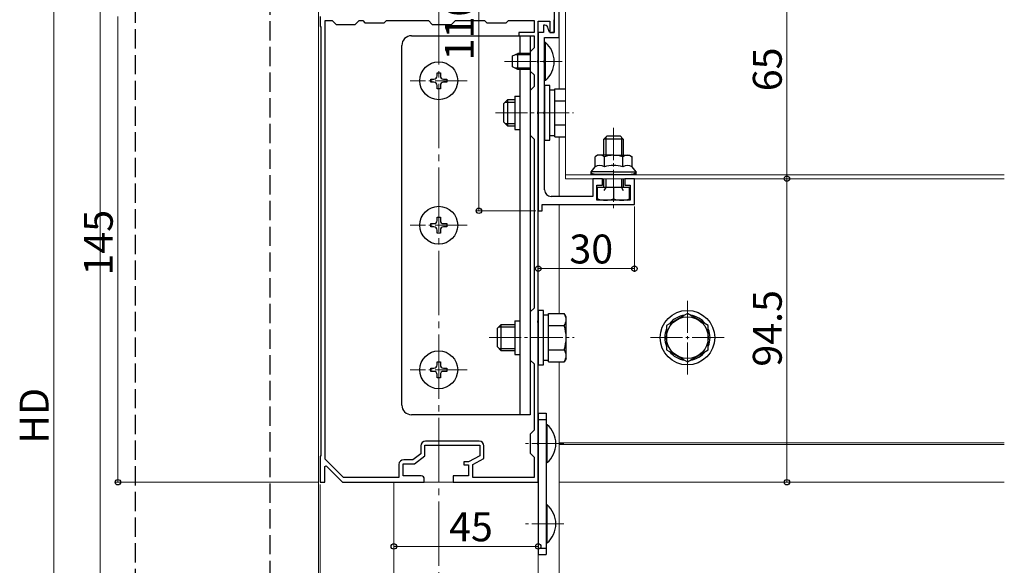
# Model space of a CAD drawing. Extents: x 0 to 1436, y 0 to 2243.
# Drawn here: x 233 to 540, y 1078 to 1248 of the extents above; entities that cross this region are included whole.
import ezdxf

# ---------------------------------------------------------------- set-up
doc = ezdxf.new("R2010")
doc.units = 0
doc.linetypes.add('YCENTER_1', pattern=[13, 10, -1, 1, -1])
doc.linetypes.add('YHIDDEN_1', pattern=[4, 3, -1])
for name, color, linetype, lineweight in [('YKK_11', 7, 'CONTINUOUS', 30), ('YKK_12', 2, 'CONTINUOUS', 13), ('YKK_13', 4, 'CONTINUOUS', 30), ('YKK_D', 6, 'CONTINUOUS', 13)]:
    doc.layers.add(name, color=color, linetype=linetype, lineweight=lineweight)
doc.styles.get("Standard").update_dxf_attribs({"font": 'txt', "bigfont": 'BIGFONT'})

msp = doc.modelspace()

# ---------------------------------------------------------------- linework, layer by layer
at = {"layer": 'YKK_11', "linetype": 'ByBlock', "lineweight": -2, "ltscale": 0.5}
for p, q in [((401.18, 1242.55), (401.18, 1256.59)), ((399.68, 1252.35), (399.68, 1244.05)), ((326.68, 1249.05), (326.68, 1246.05)), ((326.68, 1246.05), (326.98, 1245.75)), ((328.28, 1111.19), (328.28, 1247.75)), ((328.28, 1111.19), (328.28, 1247.75)), ((328.28, 1247.75), (330.48, 1247.75)), ((330.48, 1247.75), (331.68, 1246.55)), ((331.68, 1246.55), (337.68, 1246.55)), ((337.68, 1246.55), (338.88, 1247.75)), ((338.88, 1247.75), (339.98, 1247.75)), ((339.98, 1247.75), (340.68, 1247.05)), ((340.68, 1247.05), (346.68, 1247.05)), ((346.68, 1247.05), (347.38, 1247.75)), ((347.38, 1247.75), (360.48, 1247.75)), ((360.48, 1247.75), (361.68, 1246.55)), ((361.68, 1246.55), (367.68, 1246.55)), ((367.68, 1246.55), (368.88, 1247.75)), ((368.88, 1247.75), (377.98, 1247.75)), ((377.98, 1247.75), (378.68, 1247.05)), ((378.68, 1247.05), (384.68, 1247.05)), ((384.68, 1247.05), (385.38, 1247.75)), ((385.38, 1247.75), (393.38, 1247.75)), ((393.38, 1247.75), (393.38, 1244.05)), ((394.68, 1235.5), (394.68, 1247.55)), ((394.68, 1247.55), (398.28, 1247.55)), ((396.78, 1246.35), (396.28, 1246.35)), ((396.28, 1246.35), (396.28, 1244.05)), ((398.28, 1247.55), (398.28, 1244.05)), ((399.68, 1244.05), (399.68, 1248.05)), ((326.98, 1245.75), (326.98, 1112.35)), ((393.38, 1244.05), (388.68, 1244.05)), ((388.68, 1244.05), (388.68, 1243.05)), ((388.68, 1243.05), (393.38, 1243.05)), ((393.38, 1243.05), (393.38, 1239.25)), ((394.68, 1244.05), (394.68, 1188.55)), ((396.28, 1244.05), (394.68, 1244.05)), ((397.78, 1245.05), (397.78, 1245.35)), ((398.28, 1244.05), (399.68, 1244.05)), ((399.68, 1244.05), (398.78, 1244.05)), ((396.68, 1235.5), (396.68, 1242.55)), ((396.68, 1242.55), (401.18, 1242.55)), ((393.38, 1239.25), (392.18, 1238.05)), ((392.18, 1238.05), (392.18, 1232.05)), ((394.56, 1235.32), (394.68, 1235.5)), ((394.56, 1234.77), (394.56, 1235.32)), ((394.68, 1234.59), (394.56, 1234.77)), ((394.68, 1219.5), (394.68, 1234.59)), ((396.56, 1235.32), (396.68, 1235.5)), ((396.56, 1234.77), (396.56, 1235.32)), ((396.68, 1234.59), (396.56, 1234.77)), ((396.68, 1219.5), (396.68, 1234.59)), ((392.18, 1232.05), (393.38, 1230.85)), ((393.38, 1230.85), (393.38, 1227.25)), ((393.38, 1227.25), (392.18, 1226.05)), ((392.18, 1226.05), (392.18, 1212.05)), ((394.56, 1219.32), (394.68, 1219.5)), ((394.56, 1218.77), (394.56, 1219.32)), ((394.68, 1218.59), (394.56, 1218.77)), ((394.68, 1154.5), (394.68, 1218.59)), ((396.56, 1219.32), (396.68, 1219.5)), ((396.56, 1218.77), (396.56, 1219.32)), ((396.68, 1218.59), (396.56, 1218.77)), ((396.68, 1195.05), (396.68, 1218.59)), ((392.18, 1212.05), (393.38, 1210.85)), ((393.38, 1210.85), (393.38, 1158.25)), ((414.68, 1198.55), (411.68, 1198.55)), ((411.68, 1198.55), (411.68, 1193.05)), ((414.68, 1196.55), (414.68, 1198.55)), ((424.68, 1198.55), (421.68, 1198.55)), ((421.68, 1198.55), (421.68, 1196.55)), ((424.68, 1190.55), (424.68, 1198.55)), ((412.98, 1191.85), (412.98, 1196.55)), ((412.98, 1196.55), (414.68, 1196.55)), ((421.68, 1196.55), (423.38, 1196.55)), ((423.38, 1196.55), (423.38, 1191.85)), ((411.68, 1193.05), (398.68, 1193.05)), ((423.38, 1191.85), (412.98, 1191.85)), ((394.68, 1188.55), (395.88, 1188.55)), ((395.88, 1188.55), (395.88, 1190.55)), ((395.88, 1190.55), (424.68, 1190.55)), ((393.38, 1158.25), (392.18, 1157.05)), ((392.18, 1157.05), (392.18, 1142.05)), ((394.56, 1154.32), (394.68, 1154.5)), ((394.56, 1153.77), (394.56, 1154.32)), ((394.68, 1153.59), (394.56, 1153.77)), ((394.68, 1116.5), (394.68, 1153.59)), ((392.18, 1142.05), (393.38, 1140.85)), ((393.38, 1140.85), (393.38, 1120.25)), ((393.38, 1120.25), (392.18, 1119.05)), ((392.18, 1119.05), (392.18, 1113.05)), ((358.08, 1115.35), (358.08, 1112.89)), ((359.38, 1112.25), (359.38, 1115.55)), ((359.38, 1115.55), (376.48, 1115.55)), ((376.28, 1116.85), (359.58, 1116.85)), ((376.48, 1115.55), (376.48, 1112.25)), ((377.78, 1111.47), (377.78, 1115.35)), ((394.56, 1116.32), (394.68, 1116.5)), ((394.56, 1115.77), (394.56, 1116.32)), ((394.68, 1115.59), (394.56, 1115.77)), ((394.68, 1104.05), (394.68, 1115.59)), ((326.98, 1112.35), (326.68, 1112.05)), ((326.68, 1112.05), (326.68, 1104.05)), ((334.01, 1105.55), (328.28, 1111.19)), ((355.64, 1111.05), (352.78, 1111.05)), ((358.08, 1112.89), (355.64, 1111.05)), ((356.08, 1109.75), (359.38, 1112.25)), ((376.48, 1112.25), (372.98, 1110.35)), ((374.28, 1109.57), (377.78, 1111.47)), ((392.18, 1113.05), (393.38, 1111.85)), ((393.38, 1111.85), (393.38, 1105.55)), ((328.18, 1108.95), (328.55, 1109.1)), ((328.18, 1104.05), (328.18, 1108.95)), ((328.55, 1109.1), (333.68, 1104.05)), ((351.28, 1109.55), (351.28, 1105.55)), ((352.58, 1106.05), (352.58, 1109.75)), ((352.58, 1109.75), (356.08, 1109.75)), ((372.98, 1110.35), (371.48, 1110.35)), ((371.48, 1110.35), (371.48, 1109.45)), ((371.48, 1109.45), (372.98, 1109.45)), ((372.98, 1109.45), (372.98, 1106.05)), ((374.28, 1105.55), (374.28, 1109.57)), ((351.28, 1105.55), (334.01, 1105.55)), ((358.18, 1106.05), (352.58, 1106.05)), ((359.18, 1104.05), (359.18, 1105.05)), ((372.98, 1106.05), (368.18, 1106.05)), ((368.18, 1106.05), (368.18, 1104.05)), ((393.38, 1105.55), (374.28, 1105.55)), ((326.68, 1104.05), (328.18, 1104.05)), ((333.68, 1104.05), (359.18, 1104.05)), ((368.18, 1104.05), (394.68, 1104.05))]:
    msp.add_line(p, q, dxfattribs=at)
for centre, radius, start, end in [((396.78, 1245.35), 1, 0, 90), ((398.78, 1245.05), 1, 180, 270), ((398.68, 1195.05), 2, 180, 270), ((359.58, 1115.35), 1.5, 90, 180), ((376.28, 1115.35), 1.5, 0, 90), ((352.78, 1109.55), 1.5, 90, 180), ((358.18, 1105.05), 1, 0, 90)]:
    msp.add_arc(centre, radius, start, end, dxfattribs=at)
at = {"layer": 'YKK_12'}
for p, q in [((258.18, 951.05), (258.18, 1795.55)), ((326.18, 1261.85), (326.18, 949.05)), ((403.18, 1263.55), (403.18, 1198.55)), ((401.18, 1257.5), (401.18, 1226.55)), ((401.18, 1211.54), (401.18, 1193.05)), ((401.18, 1198.55), (401.18, 1193.05)), ((539.94, 1199.75), (403.18, 1199.75)), ((539.94, 1198.55), (403.18, 1198.55)), ((401.18, 1190.55), (401.18, 1156.55)), ((401.18, 1190.55), (401.18, 1156.55)), ((401.18, 1141.54), (401.18, 949.05)), ((401.18, 1141.54), (401.18, 1104.05)), ((401.18, 1116.35), (539.94, 1116.35)), ((401.18, 1115.75), (539.94, 1115.75)), ((349.68, 1104.05), (349.68, 949.05)), ((349.68, 1104.05), (394.68, 1104.05)), ((394.68, 1104.05), (394.68, 949.05)), ((401.18, 1104.05), (539.94, 1104.05))]:
    msp.add_line(p, q, dxfattribs=at)
at = {"layer": 'YKK_12', "linetype": 'YCENTER_1', "ltscale": 2}
msp.add_line((363.68, 948.05), (363.68, 1445.84), dxfattribs=at)
at = {"layer": 'YKK_12', "linetype": 'YCENTER_1'}
for p, q in [((384.18, 1235.05), (402.17, 1235.05)), ((372.58, 1229.05), (354.78, 1229.05)), ((381.38, 1219.05), (405.68, 1219.05)), ((418.18, 1214.35), (418.18, 1189.35)), ((372.58, 1184.05), (354.78, 1184.05)), ((441.18, 1160.55), (441.18, 1137.55)), ((379.38, 1149.05), (405.88, 1149.05)), ((452.68, 1149.05), (429.68, 1149.05)), ((372.58, 1139.05), (354.78, 1139.05)), ((402.68, 1116.05), (389.68, 1116.05)), ((402.68, 1091.05), (389.68, 1091.05))]:
    msp.add_line(p, q, dxfattribs=at)
at = {"layer": 'YKK_13', "linetype": 'YHIDDEN_1', "ltscale": 2}
for p, q in [((269.17, 1055.05), (269.16, 1374.56)), ((311.17, 1057.6), (311.16, 1374.56))]:
    msp.add_line(p, q, dxfattribs=at)
at = {"layer": 'YKK_13'}
for p, q in [((355.18, 1243.05), (392.18, 1243.05)), ((388.98, 1243.05), (388.98, 1237.55)), ((392.18, 1243.05), (392.18, 1237.55)), ((352.18, 1128.05), (352.18, 1240.05)), ((363.18, 1230.55), (363.18, 1231.55)), ((363.18, 1231.55), (364.18, 1231.55)), ((364.18, 1231.55), (364.18, 1230.55)), ((388.98, 1232.55), (388.98, 1125.05)), ((392.18, 1232.55), (392.18, 1221.55)), ((361.18, 1228.55), (361.18, 1229.55)), ((361.18, 1229.55), (362.18, 1229.55)), ((362.18, 1228.55), (361.18, 1228.55)), ((363.18, 1226.55), (363.18, 1227.55)), ((364.18, 1227.55), (364.18, 1226.55)), ((365.18, 1229.55), (366.18, 1229.55)), ((366.18, 1228.55), (365.18, 1228.55)), ((366.18, 1229.55), (366.18, 1228.55)), ((364.18, 1226.55), (363.18, 1226.55)), ((387.38, 1224.25), (387.38, 1213.85)), ((387.38, 1224.25), (388.98, 1224.25)), ((392.18, 1216.55), (392.18, 1125.05)), ((387.38, 1213.85), (388.98, 1213.85)), ((361.18, 1184.55), (362.18, 1184.55)), ((361.18, 1183.55), (361.18, 1184.55)), ((363.18, 1185.55), (363.18, 1186.55)), ((363.18, 1186.55), (364.18, 1186.55)), ((364.18, 1186.55), (364.18, 1185.55)), ((365.18, 1184.55), (366.18, 1184.55)), ((366.18, 1184.55), (366.18, 1183.55)), ((362.18, 1183.55), (361.18, 1183.55)), ((363.18, 1181.55), (363.18, 1182.55)), ((364.18, 1181.55), (363.18, 1181.55)), ((364.18, 1182.55), (364.18, 1181.55)), ((366.18, 1183.55), (365.18, 1183.55)), ((387.38, 1154.25), (387.38, 1143.85)), ((387.38, 1154.25), (388.98, 1154.25)), ((363.18, 1140.55), (363.18, 1141.55)), ((363.18, 1141.55), (364.18, 1141.55)), ((364.18, 1141.55), (364.18, 1140.55)), ((387.38, 1143.85), (388.98, 1143.85)), ((361.18, 1139.55), (362.18, 1139.55)), ((361.18, 1138.55), (361.18, 1139.55)), ((362.18, 1138.55), (361.18, 1138.55)), ((365.18, 1139.55), (366.18, 1139.55)), ((366.18, 1138.55), (365.18, 1138.55)), ((366.18, 1139.55), (366.18, 1138.55)), ((363.18, 1136.55), (363.18, 1137.55)), ((364.18, 1136.55), (363.18, 1136.55)), ((364.18, 1137.55), (364.18, 1136.55)), ((392.18, 1125.05), (355.18, 1125.05)), ((394.68, 1125.55), (397.18, 1125.55)), ((394.68, 1125.55), (394.68, 1081.55)), ((394.68, 1123.55), (397.18, 1123.55)), ((397.18, 1125.55), (397.18, 1081.55)), ((394.68, 1083.55), (397.18, 1083.55)), ((394.68, 1081.55), (397.18, 1081.55))]:
    msp.add_line(p, q, dxfattribs=at)
at = {"layer": 'YKK_13', "linetype": 'Continuous', "ltscale": 0.5}
for p, q in [((396.68, 1240.95), (396.68, 1229.15)), ((396.93, 1240.95), (396.68, 1240.95)), ((396.93, 1229.15), (396.93, 1240.95)), ((386.68, 1236.75), (388.38, 1237.55)), ((386.68, 1233.35), (386.68, 1236.75)), ((392.18, 1237.55), (388.38, 1237.55)), ((388.38, 1232.55), (388.38, 1237.55)), ((388.38, 1232.55), (386.68, 1233.35)), ((392.18, 1232.55), (388.38, 1232.55)), ((396.93, 1229.15), (396.68, 1229.15)), ((397.18, 1121.95), (397.18, 1110.15)), ((397.43, 1121.95), (397.18, 1121.95)), ((397.43, 1110.15), (397.43, 1121.95)), ((397.43, 1110.15), (397.18, 1110.15)), ((397.18, 1096.95), (397.18, 1085.15)), ((397.43, 1096.95), (397.18, 1096.95)), ((397.43, 1085.15), (397.43, 1096.95)), ((397.43, 1085.15), (397.18, 1085.15))]:
    msp.add_line(p, q, dxfattribs=at)
at = {"layer": 'YKK_13', "linetype": 'Continuous'}
for p, q in [((392.18, 1237.11), (387.46, 1237.11)), ((392.18, 1232.98), (387.46, 1232.98)), ((396.68, 1227.55), (396.68, 1210.55)), ((398.28, 1227.55), (396.68, 1227.55)), ((398.28, 1210.55), (398.28, 1227.55)), ((399.88, 1226.1), (398.28, 1226.1)), ((399.88, 1211.54), (399.88, 1226.55)), ((399.88, 1226.55), (403.18, 1226.55)), ((383.88, 1221.85), (385.08, 1223.05)), ((383.88, 1221.85), (383.88, 1216.25)), ((384.43, 1222.4), (387.38, 1222.4)), ((387.38, 1223.05), (385.08, 1223.05)), ((385.08, 1223.05), (385.08, 1215.05)), ((399.88, 1215.05), (399.88, 1223.05)), ((399.88, 1222.8), (403.18, 1222.8)), ((383.88, 1216.25), (385.08, 1215.05)), ((384.43, 1215.69), (387.38, 1215.69)), ((399.88, 1215.29), (403.18, 1215.29)), ((385.08, 1215.05), (387.38, 1215.05)), ((396.68, 1210.55), (398.28, 1210.55)), ((398.28, 1212), (399.88, 1212)), ((399.88, 1211.54), (403.18, 1211.54)), ((394.68, 1157.55), (394.68, 1140.55)), ((396.28, 1157.55), (394.68, 1157.55)), ((396.28, 1140.55), (396.28, 1157.55)), ((397.88, 1156.1), (396.28, 1156.1)), ((397.88, 1141.54), (397.88, 1156.55)), ((397.88, 1156.55), (402.8, 1156.55)), ((403.38, 1155.55), (402.8, 1156.55)), ((403.38, 1142.55), (403.38, 1155.55)), ((441.18, 1156.55), (434.68, 1152.8)), ((441.18, 1156.55), (434.68, 1152.8)), ((447.68, 1152.8), (441.18, 1156.55)), ((447.68, 1152.8), (441.18, 1156.55)), ((381.88, 1151.85), (383.08, 1153.05)), ((381.88, 1151.85), (381.88, 1146.25)), ((382.43, 1152.4), (387.38, 1152.4)), ((387.38, 1153.05), (383.08, 1153.05)), ((383.08, 1153.05), (383.08, 1145.05)), ((397.88, 1145.05), (397.88, 1153.05)), ((397.88, 1152.8), (402.8, 1152.8)), ((434.68, 1152.8), (434.68, 1145.29)), ((434.68, 1152.8), (434.68, 1145.29)), ((447.68, 1145.29), (447.68, 1152.8)), ((447.68, 1145.29), (447.68, 1152.8)), ((381.88, 1146.25), (383.08, 1145.05)), ((382.43, 1145.69), (387.38, 1145.69)), ((383.08, 1145.05), (387.38, 1145.05)), ((397.88, 1145.29), (402.8, 1145.29)), ((434.68, 1145.29), (441.18, 1141.54)), ((434.68, 1145.29), (441.18, 1141.54)), ((441.18, 1141.54), (447.68, 1145.29)), ((441.18, 1141.54), (447.68, 1145.29)), ((396.28, 1142), (397.88, 1142)), ((397.88, 1141.54), (402.8, 1141.54)), ((403.38, 1142.55), (402.8, 1141.54)), ((394.68, 1140.55), (396.28, 1140.55))]:
    msp.add_line(p, q, dxfattribs=at)
at = {"layer": 'YKK_13', "ltscale": 0.5}
for p, q in [((415.18, 1210.85), (416.18, 1211.85)), ((421.18, 1210.85), (415.18, 1210.85)), ((415.18, 1205.75), (415.18, 1210.85)), ((415.72, 1211.39), (415.72, 1205.75)), ((416.18, 1211.85), (420.18, 1211.85)), ((421.18, 1210.85), (420.18, 1211.85)), ((420.64, 1211.39), (420.64, 1205.75)), ((421.18, 1210.85), (421.18, 1205.75)), ((413.18, 1205.85), (412.41, 1205.4)), ((412.41, 1202.25), (412.41, 1205.4)), ((418.18, 1205.85), (413.18, 1205.85)), ((415.29, 1202.25), (415.29, 1205.4)), ((418.18, 1205.85), (423.18, 1205.85)), ((421.07, 1202.25), (421.07, 1205.4)), ((423.18, 1205.85), (423.95, 1205.4)), ((423.95, 1202.25), (423.95, 1205.4)), ((411.18, 1200.65), (412.41, 1202.25)), ((418.18, 1200.65), (411.18, 1200.65)), ((411.18, 1199.85), (411.18, 1200.65)), ((418.18, 1199.85), (411.18, 1199.85)), ((418.18, 1200.65), (425.18, 1200.65)), ((418.18, 1199.85), (425.18, 1199.85)), ((425.18, 1200.65), (423.95, 1202.25)), ((425.18, 1199.85), (425.18, 1200.65)), ((415.18, 1195.85), (415.18, 1198.55)), ((415.72, 1198.55), (415.72, 1195.85)), ((420.64, 1198.55), (420.64, 1195.85)), ((421.18, 1198.55), (421.18, 1195.85)), ((423.18, 1195.85), (413.18, 1195.85)), ((413.18, 1192.3), (413.18, 1195.85)), ((421.18, 1195.85), (415.18, 1195.85)), ((415.72, 1195.85), (415.18, 1194.91)), ((418.18, 1195.85), (418.18, 1192.29)), ((420.64, 1195.85), (421.18, 1194.91)), ((423.18, 1192.3), (423.18, 1195.85)), ((413.95, 1191.85), (413.18, 1192.3)), ((422.4, 1191.85), (413.96, 1191.85)), ((422.41, 1191.85), (423.18, 1192.3))]:
    msp.add_line(p, q, dxfattribs=at)
at = {"layer": 'YKK_13'}
for centre in [(363.68, 1229.05), (363.68, 1184.05), (363.68, 1139.05)]:
    msp.add_circle(centre, 5.9, dxfattribs=at)
at = {"layer": 'YKK_13', "linetype": 'Continuous'}
for radius in [8.5, 8.5, 6.5, 6.5]:
    msp.add_circle((441.18, 1149.05), radius, dxfattribs=at)
at = {"layer": 'YKK_13'}
for centre, radius, start, end in [((355.18, 1240.05), 3, 90, 180), ((362.18, 1230.55), 1, 270, 0), ((365.18, 1230.55), 1, 180, 270), ((362.18, 1227.55), 1, 0, 90), ((365.18, 1227.55), 1, 90, 180), ((362.18, 1185.55), 1, 270, 0), ((365.18, 1185.55), 1, 180, 270), ((362.18, 1182.55), 1, 0, 90), ((365.18, 1182.55), 1, 90, 180), ((362.18, 1140.55), 1, 270, 0), ((362.18, 1137.55), 1, 0, 90), ((365.18, 1140.55), 1, 180, 270), ((365.18, 1137.55), 1, 90, 180), ((355.18, 1128.05), 3, 180, 270)]:
    msp.add_arc(centre, radius, start, end, dxfattribs=at)
at = {"layer": 'YKK_13', "linetype": 'Continuous', "ltscale": 0.5}
for centre in [(391.98, 1235.05), (392.48, 1116.05), (392.48, 1091.05)]:
    msp.add_arc(centre, 7.7, 309.9831, 50.0169, dxfattribs=at)
at = {"layer": 'YKK_13', "ltscale": 0.5}
for centre, radius, start, end in [((413.85, 1203.29), 2.56, 55.6158, 124.3842), ((418.18, 1196.29), 9.55, 90, 107.588), ((418.18, 1196.29), 9.55, 72.412, 90), ((422.51, 1203.29), 2.56, 55.6158, 124.3842), ((413.85, 1200.14), 2.56, 55.6158, 124.3842), ((418.18, 1193.14), 9.55, 90, 107.588), ((418.18, 1193.14), 9.55, 72.412, 90), ((422.51, 1200.14), 2.56, 55.6158, 124.3842), ((415.68, 1199.02), 7.17, 249.5921, 290.4079), ((420.68, 1199.02), 7.17, 249.5921, 290.4079)]:
    msp.add_arc(centre, radius, start, end, dxfattribs=at)
at = {"layer": 'YKK_13', "linetype": 'Continuous'}
for centre, radius, start, end in [((400.06, 1154.67), 3.32, 325.6158, 34.3842), ((441.18, 1149.05), 7.05, 97.2181, 142.7819), ((441.18, 1149.05), 7.05, 97.2181, 142.7819), ((441.18, 1149.05), 7.05, 37.2181, 82.7819), ((441.18, 1149.05), 7.05, 37.2181, 82.7819), ((390.96, 1149.05), 12.42, 342.412, 17.588), ((441.18, 1149.05), 7.05, 157.2181, 202.7819), ((441.18, 1149.05), 7.05, 157.2181, 202.7819), ((441.18, 1149.05), 7.05, 337.2181, 22.7819), ((441.18, 1149.05), 7.05, 337.2181, 22.7819), ((400.06, 1143.42), 3.32, 325.6158, 34.3842), ((441.18, 1149.05), 7.05, 217.2181, 262.7819), ((441.18, 1149.05), 7.05, 217.2181, 262.7819), ((441.18, 1149.05), 7.05, 277.2181, 322.7819), ((441.18, 1149.05), 7.05, 277.2181, 322.7819)]:
    msp.add_arc(centre, radius, start, end, dxfattribs=at)
at = {"layer": 'YKK_13', "ltscale": 0.5, "extrusion": (0, 0, -1)}
for centre, start_param, end_param in [((412.68, 1200.65), 1.570796, 3.141593), ((423.68, 1200.65), 0, 1.570796)]:
    msp.add_ellipse(centre, major_axis=(1.5, 0), ratio=0.533333, start_param=start_param, end_param=end_param, dxfattribs=at)
at = {"layer": 'YKK_D'}
for p, q in [((376.18, 1298.55), (376.18, 1188.55)), ((243.68, 1293.55), (243.68, 949.05)), ((472.18, 1263.55), (472.18, 1198.55)), ((263.68, 1104.05), (263.68, 1249.05)), ((460.49, 1198.55), (473.18, 1198.55)), ((460.49, 1198.55), (473.18, 1198.55)), ((472.18, 1198.55), (472.18, 1104.05)), ((393.98, 1188.55), (375.18, 1188.55)), ((394.68, 1187.85), (394.68, 1169.55)), ((424.68, 1189.85), (424.68, 1169.55)), ((394.68, 1170.55), (424.68, 1170.55)), ((325.98, 1104.05), (262.68, 1104.05)), ((326.68, 1103.35), (326.68, 1063.05)), ((349.68, 1103.05), (349.68, 1083.05)), ((394.68, 1103.35), (394.68, 1063.05)), ((394.68, 1103.05), (394.68, 1083.05)), ((456.52, 1104.05), (473.18, 1104.05)), ((349.68, 1084.05), (394.68, 1084.05))]:
    msp.add_line(p, q, dxfattribs=at)
at = {"layer": 'YKK_D', "linetype": 'ByBlock', "lineweight": -2}
for centre in [(472.18, 1198.55), (472.18, 1198.55), (376.18, 1188.55), (394.68, 1170.55), (424.68, 1170.55), (263.68, 1104.05), (472.18, 1104.05), (349.68, 1084.05), (394.68, 1084.05)]:
    msp.add_circle(centre, 0.85, dxfattribs=at)

# ---------------------------------------------------------------- texts
at = {"layer": 'YKK_D'}
for s, p in [('110', (374.58, 1235.39)), ('65', (470.58, 1225.77)), ('145', (262.08, 1168.39)), ('94.5', (470.58, 1140.02)), ('HD', (242.08, 1116.02))]:
    msp.add_text(s, height=9, rotation=90, dxfattribs=at).set_placement(p)
for s, p in [('30', (404.4, 1172.15)), ('45', (366.9, 1085.65))]:
    msp.add_text(s, height=9, dxfattribs=at).set_placement(p)

doc.saveas('drawing.dxf')
